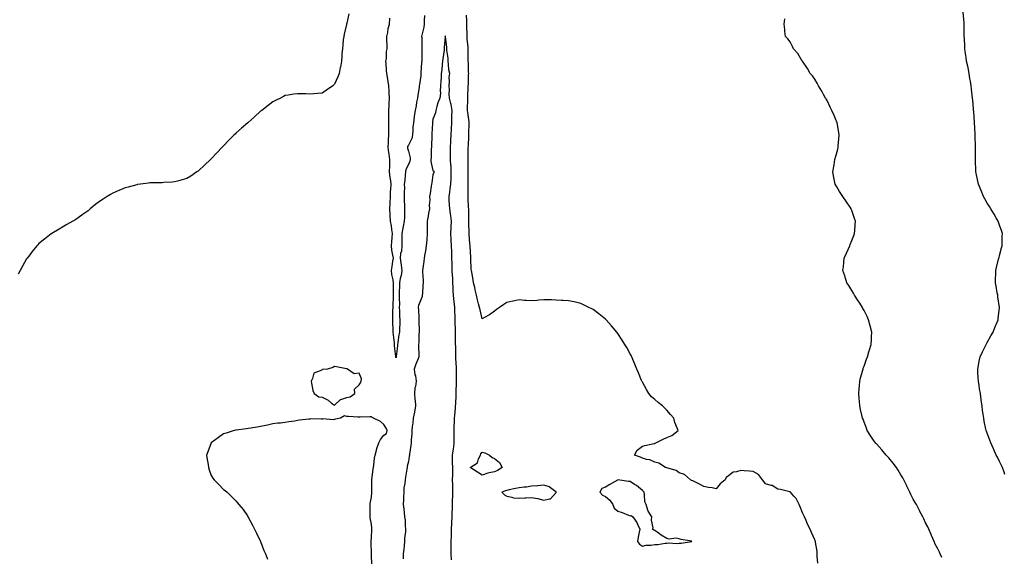
# Model space of a CAD drawing. Units: inches. Extents: x 1005443 to 1008083, y 7255658 to 7258298.
# Drawn here: x 1006242 to 1007042, y 7256040 to 7256476 of the extents above; entities that cross this region are included whole.
import ezdxf

# ---------------------------------------------------------------- set-up
doc = ezdxf.new("R2010")
doc.units = ezdxf.units.IN
doc.header["$MEASUREMENT"] = 0
doc.layers.add('Contour_10057255', color=7, linetype='Continuous', true_color=0xf12c3a)

msp = doc.modelspace()

# ---------------------------------------------------------------- linework, layer by layer
at = {"layer": 'Contour_10057255'}
for points in [[(1007042.43, 7256106.3, 3114), (1007041.7, 7256108.27, 3114), (1007040.34, 7256111.92, 3114), (1007039.62, 7256113.49, 3114), (1007038.05, 7256116.74, 3114), (1007036.34, 7256120.21, 3114), (1007035.45, 7256121.92, 3114), (1007033.36, 7256126.61, 3114), (1007033.18, 7256127.05, 3114), (1007030.86, 7256131.92, 3114), (1007030.15, 7256134.02, 3114), (1007028.05, 7256139.82, 3114), (1007027.45, 7256141.32, 3114), (1007027.21, 7256141.92, 3114), (1007027.01, 7256142.96, 3114), (1007025.63, 7256149.5, 3114), (1007025.19, 7256151.92, 3114), (1007024.78, 7256155.19, 3114), (1007024.34, 7256158.21, 3114), (1007023.92, 7256161.92, 3114), (1007023.25, 7256166.72, 3114), (1007023.19, 7256167.06, 3114), (1007022.53, 7256171.92, 3114), (1007021.9, 7256175.77, 3114), (1007021.45, 7256178.52, 3114), (1007020.9, 7256181.92, 3114), (1007020.78, 7256184.65, 3114), (1007020.51, 7256189.46, 3114), (1007020.39, 7256191.92, 3114), (1007021, 7256194.87, 3114), (1007021.65, 7256198.32, 3114), (1007022.4, 7256201.92, 3114), (1007024.16, 7256205.81, 3114), (1007026.38, 7256210.25, 3114), (1007027.19, 7256211.92, 3114), (1007027.48, 7256212.49, 3114), (1007028.05, 7256213.45, 3114), (1007031.05, 7256218.92, 3114), (1007032.78, 7256221.92, 3114), (1007034.25, 7256225.72, 3114), (1007036.01, 7256229.88, 3114), (1007036.84, 7256231.92, 3114), (1007036.93, 7256233.04, 3114), (1007038.05, 7256241.92, 3114), (1007036.78, 7256250.65, 3114), (1007036.56, 7256251.92, 3114), (1007036.23, 7256253.74, 3114), (1007035.26, 7256259.13, 3114), (1007034.74, 7256261.92, 3114), (1007034.87, 7256265.1, 3114), (1007034.94, 7256268.81, 3114), (1007035.07, 7256271.92, 3114), (1007035.69, 7256274.28, 3114), (1007037.35, 7256281.22, 3114), (1007037.52, 7256281.92, 3114), (1007037.64, 7256282.33, 3114), (1007038.05, 7256283.96, 3114), (1007039.7, 7256290.27, 3114), (1007040.1, 7256291.92, 3114), (1007040.32, 7256299.65, 3114), (1007040.39, 7256301.92, 3114), (1007039.8, 7256303.67, 3114), (1007038.05, 7256308.61, 3114), (1007037.22, 7256311.09, 3114), (1007036.96, 7256311.92, 3114), (1007035.37, 7256314.6, 3114), (1007033.65, 7256317.52, 3114), (1007031.07, 7256321.92, 3114), (1007029.89, 7256323.76, 3114), (1007028.05, 7256326.68, 3114), (1007026.15, 7256330.02, 3114), (1007025.12, 7256331.92, 3114), (1007023.02, 7256336.89, 3114), (1007021.01, 7256341.92, 3114), (1007020.47, 7256344.34, 3114), (1007019.17, 7256350.8, 3114), (1007018.94, 7256351.92, 3114), (1007018.88, 7256352.75, 3114), (1007018.45, 7256361.52, 3114), (1007018.42, 7256361.92, 3114), (1007018.42, 7256362.29, 3114), (1007018.46, 7256371.51, 3114), (1007018.46, 7256372.33, 3114), (1007018.35, 7256381.62, 3114), (1007018.35, 7256381.92, 3114), (1007018.34, 7256382.21, 3114), (1007018.05, 7256387.63, 3114), (1007017.83, 7256391.7, 3114), (1007017.82, 7256391.92, 3114), (1007017.8, 7256392.17, 3114), (1007017.07, 7256400.94, 3114), (1007017, 7256401.92, 3114), (1007016.89, 7256403.08, 3114), (1007016.25, 7256410.12, 3114), (1007016.1, 7256411.92, 3114), (1007015.83, 7256414.14, 3114), (1007015.28, 7256419.15, 3114), (1007014.94, 7256421.92, 3114), (1007014.35, 7256425.62, 3114), (1007013.99, 7256427.86, 3114), (1007013.34, 7256431.92, 3114), (1007012.46, 7256436.33, 3114), (1007012.19, 7256437.78, 3114), (1007011.37, 7256441.92, 3114), (1007010.95, 7256444.82, 3114), (1007010.24, 7256449.73, 3114), (1007009.92, 7256451.92, 3114), (1007009.84, 7256453.71, 3114), (1007009.48, 7256460.49, 3114), (1007009.41, 7256461.92, 3114), (1007009.41, 7256463.28, 3114), (1007009.29, 7256470.68, 3114), (1007009.3, 7256471.92, 3114), (1007009.22, 7256473.09, 3114), (1007008.41, 7256481.56, 3114)], [(1006509.81, 7256480.16, 3116), (1006508.05, 7256472.69, 3116), (1006507.81, 7256471.92, 3116), (1006507.73, 7256471.6, 3116), (1006506.06, 7256463.91, 3116), (1006505.57, 7256461.92, 3116), (1006505.24, 7256459.11, 3116), (1006504.91, 7256455.06, 3116), (1006504.48, 7256451.92, 3116), (1006504.13, 7256448, 3116), (1006504.08, 7256445.89, 3116), (1006503.68, 7256441.92, 3116), (1006502.87, 7256437.1, 3116), (1006502.77, 7256436.64, 3116), (1006501.85, 7256431.92, 3116), (1006500.78, 7256429.19, 3116), (1006498.05, 7256423.13, 3116), (1006497.42, 7256422.55, 3116), (1006496.67, 7256421.92, 3116), (1006491.62, 7256418.35, 3116), (1006488.05, 7256415.75, 3116), (1006484.36, 7256415.61, 3116), (1006481.38, 7256415.25, 3116), (1006478.05, 7256415.08, 3116), (1006474.77, 7256415.2, 3116), (1006471.45, 7256415.32, 3116), (1006468.05, 7256415.42, 3116), (1006465.02, 7256414.95, 3116), (1006460.51, 7256414.38, 3116), (1006458.05, 7256414.03, 3116), (1006456.72, 7256413.25, 3116), (1006454.27, 7256411.92, 3116), (1006450.11, 7256409.86, 3116), (1006448.05, 7256408.94, 3116), (1006444.1, 7256405.87, 3116), (1006439.09, 7256401.92, 3116), (1006438.48, 7256401.49, 3116), (1006438.05, 7256401.2, 3116), (1006433.19, 7256396.78, 3116), (1006430.28, 7256394.15, 3116), (1006428.05, 7256392.13, 3116), (1006427.83, 7256391.92, 3116), (1006422.53, 7256387.44, 3116), (1006418.05, 7256383.28, 3116), (1006417.33, 7256382.64, 3116), (1006416.61, 7256381.92, 3116), (1006412.36, 7256377.61, 3116), (1006408.05, 7256373.02, 3116), (1006407.48, 7256372.49, 3116), (1006406.95, 7256371.92, 3116), (1006402.57, 7256367.4, 3116), (1006398.05, 7256362.66, 3116), (1006397.67, 7256362.3, 3116), (1006397.26, 7256361.92, 3116), (1006392.54, 7256357.43, 3116), (1006388.05, 7256353.19, 3116), (1006387.31, 7256352.66, 3116), (1006386.24, 7256351.92, 3116), (1006381.38, 7256348.59, 3116), (1006378.05, 7256346.57, 3116), (1006374.51, 7256345.46, 3116), (1006370.62, 7256344.49, 3116), (1006368.05, 7256343.78, 3116), (1006366.35, 7256343.62, 3116), (1006359.43, 7256343.3, 3116), (1006358.05, 7256343.17, 3116), (1006356.87, 7256343.1, 3116), (1006349.2, 7256343.07, 3116), (1006348.05, 7256343.01, 3116), (1006347.1, 7256342.87, 3116), (1006340.55, 7256341.92, 3116), (1006338.35, 7256341.62, 3116), (1006338.05, 7256341.59, 3116), (1006337.61, 7256341.48, 3116), (1006330.44, 7256339.53, 3116), (1006328.05, 7256338.99, 3116), (1006323.1, 7256336.87, 3116), (1006322.92, 7256336.79, 3116), (1006318.05, 7256334.63, 3116), (1006316.28, 7256333.69, 3116), (1006313.44, 7256331.92, 3116), (1006310.11, 7256329.86, 3116), (1006308.05, 7256328.4, 3116), (1006304.23, 7256325.74, 3116), (1006299.68, 7256321.92, 3116), (1006298.8, 7256321.17, 3116), (1006298.05, 7256320.47, 3116), (1006293.21, 7256317.08, 3116), (1006293.02, 7256316.95, 3116), (1006288.05, 7256313.27, 3116), (1006287.19, 7256312.78, 3116), (1006285.72, 7256311.92, 3116), (1006280.85, 7256309.12, 3116), (1006278.05, 7256307.54, 3116), (1006274.53, 7256305.44, 3116), (1006268.61, 7256301.92, 3116), (1006268.26, 7256301.71, 3116), (1006268.05, 7256301.59, 3116), (1006266.7, 7256300.57, 3116), (1006262.51, 7256297.46, 3116), (1006258.05, 7256293.85, 3116), (1006257.13, 7256292.84, 3116), (1006256.34, 7256291.92, 3116), (1006252.58, 7256287.39, 3116), (1006249.78, 7256283.65, 3116), (1006248.46, 7256281.92, 3116), (1006248.29, 7256281.68, 3116), (1006248.05, 7256281.28, 3116), (1006244.64, 7256275.33, 3116), (1006242.84, 7256271.92, 3116), (1006241.17, 7256268.8, 3116)], [(1006571.04, 7256478.93, 3116), (1006570.96, 7256474.83, 3116), (1006570.86, 7256471.92, 3116), (1006570.51, 7256469.46, 3116), (1006569, 7256462.87, 3116), (1006568.84, 7256461.92, 3116), (1006568.92, 7256461.05, 3116), (1006568.87, 7256452.74, 3116), (1006568.97, 7256451.92, 3116), (1006568.92, 7256451.05, 3116), (1006568.95, 7256442.82, 3116), (1006568.91, 7256441.92, 3116), (1006568.83, 7256441.14, 3116), (1006568.19, 7256432.06, 3116), (1006568.18, 7256431.92, 3116), (1006568.18, 7256431.79, 3116), (1006568.05, 7256429.87, 3116), (1006567, 7256422.97, 3116), (1006566.93, 7256421.92, 3116), (1006566.74, 7256420.61, 3116), (1006565.67, 7256414.3, 3116), (1006565.35, 7256411.92, 3116), (1006564.79, 7256408.66, 3116), (1006564.37, 7256405.6, 3116), (1006563.67, 7256401.92, 3116), (1006562.77, 7256397.2, 3116), (1006562.79, 7256396.66, 3116), (1006562.17, 7256391.92, 3116), (1006561.64, 7256388.33, 3116), (1006561.81, 7256385.68, 3116), (1006561.42, 7256381.92, 3116), (1006560.8, 7256379.17, 3116), (1006558.05, 7256373.56, 3116), (1006557.42, 7256372.55, 3116), (1006557.36, 7256371.92, 3116), (1006557.34, 7256371.21, 3116), (1006558.05, 7256368.72, 3116), (1006559.51, 7256363.38, 3116), (1006559.64, 7256361.92, 3116), (1006559.28, 7256360.69, 3116), (1006558.05, 7256358, 3116), (1006556.05, 7256353.92, 3116), (1006555.81, 7256351.92, 3116), (1006555.53, 7256349.4, 3116), (1006555.06, 7256344.91, 3116), (1006554.72, 7256341.92, 3116), (1006554.81, 7256338.68, 3116), (1006554.51, 7256335.46, 3116), (1006554.58, 7256331.92, 3116), (1006554.66, 7256328.53, 3116), (1006554.9, 7256325.07, 3116), (1006554.96, 7256321.92, 3116), (1006554.87, 7256318.74, 3116), (1006554.78, 7256315.19, 3116), (1006554.67, 7256311.92, 3116), (1006553.85, 7256307.72, 3116), (1006553.62, 7256306.35, 3116), (1006552.7, 7256301.92, 3116), (1006552.63, 7256297.34, 3116), (1006552.68, 7256296.55, 3116), (1006552.63, 7256291.92, 3116), (1006552.35, 7256287.62, 3116), (1006551.78, 7256285.65, 3116), (1006551.41, 7256281.92, 3116), (1006551.83, 7256278.14, 3116), (1006552.3, 7256276.17, 3116), (1006552.65, 7256271.92, 3116), (1006552.15, 7256267.82, 3116), (1006551.48, 7256265.35, 3116), (1006550.94, 7256261.92, 3116), (1006550.8, 7256259.17, 3116), (1006550.71, 7256254.58, 3116), (1006550.59, 7256251.92, 3116), (1006550.51, 7256249.46, 3116), (1006550.77, 7256244.64, 3116), (1006550.71, 7256241.92, 3116), (1006550.87, 7256239.1, 3116), (1006550.96, 7256234.83, 3116), (1006551.15, 7256231.92, 3116), (1006551.06, 7256228.91, 3116), (1006550.82, 7256224.69, 3116), (1006550.75, 7256221.92, 3116), (1006550.39, 7256219.58, 3116), (1006549.48, 7256213.35, 3116), (1006549.27, 7256211.92, 3116), (1006549.24, 7256210.73, 3116), (1006548.17, 7256202.04, 3116), (1006548.17, 7256201.92, 3116), (1006548.14, 7256201.83, 3116), (1006548.05, 7256200.87, 3116), (1006547.96, 7256201.83, 3116), (1006547.95, 7256201.92, 3116), (1006547.94, 7256202.03, 3116), (1006546.93, 7256210.8, 3116), (1006546.78, 7256211.92, 3116), (1006546.74, 7256213.23, 3116), (1006545.85, 7256219.72, 3116), (1006545.81, 7256221.92, 3116), (1006545.73, 7256224.24, 3116), (1006545.49, 7256229.36, 3116), (1006545.4, 7256231.92, 3116), (1006545.45, 7256234.52, 3116), (1006545.54, 7256239.41, 3116), (1006545.6, 7256241.92, 3116), (1006545.68, 7256244.29, 3116), (1006545.95, 7256249.82, 3116), (1006546.02, 7256251.92, 3116), (1006546.02, 7256253.95, 3116), (1006545.92, 7256259.79, 3116), (1006545.92, 7256261.92, 3116), (1006545.64, 7256264.33, 3116), (1006544.75, 7256268.62, 3116), (1006544.44, 7256271.92, 3116), (1006544.83, 7256275.14, 3116), (1006545.57, 7256279.44, 3116), (1006545.89, 7256281.92, 3116), (1006545.54, 7256284.43, 3116), (1006544.67, 7256288.54, 3116), (1006544.29, 7256291.92, 3116), (1006544.68, 7256295.29, 3116), (1006544.85, 7256298.72, 3116), (1006545.17, 7256301.92, 3116), (1006544.66, 7256305.31, 3116), (1006544.24, 7256308.11, 3116), (1006543.67, 7256311.92, 3116), (1006543.41, 7256316.56, 3116), (1006543.4, 7256317.27, 3116), (1006543.13, 7256321.92, 3116), (1006543.31, 7256326.66, 3116), (1006543.3, 7256327.17, 3116), (1006543.47, 7256331.92, 3116), (1006543.67, 7256336.3, 3116), (1006543.8, 7256337.67, 3116), (1006544.02, 7256341.92, 3116), (1006543.43, 7256346.54, 3116), (1006543.37, 7256347.24, 3116), (1006542.7, 7256351.92, 3116), (1006542.91, 7256356.78, 3116), (1006542.91, 7256357.06, 3116), (1006543.14, 7256361.92, 3116), (1006542.44, 7256366.31, 3116), (1006542.3, 7256367.67, 3116), (1006541.69, 7256371.92, 3116), (1006541.98, 7256375.85, 3116), (1006541.97, 7256378, 3116), (1006542.31, 7256381.92, 3116), (1006542.28, 7256386.15, 3116), (1006542.23, 7256387.74, 3116), (1006542.2, 7256391.92, 3116), (1006542.25, 7256396.12, 3116), (1006542.25, 7256397.72, 3116), (1006542.3, 7256401.92, 3116), (1006542.5, 7256406.37, 3116), (1006542.43, 7256407.54, 3116), (1006542.68, 7256411.92, 3116), (1006542.51, 7256416.38, 3116), (1006542.45, 7256417.52, 3116), (1006542.28, 7256421.92, 3116), (1006541.52, 7256425.39, 3116), (1006541.08, 7256428.89, 3116), (1006540.5, 7256431.92, 3116), (1006540.32, 7256434.19, 3116), (1006540.02, 7256439.95, 3116), (1006539.88, 7256441.92, 3116), (1006540.23, 7256444.1, 3116), (1006540.38, 7256449.59, 3116), (1006540.9, 7256451.92, 3116), (1006540.72, 7256454.59, 3116), (1006540.68, 7256459.29, 3116), (1006540.51, 7256461.92, 3116), (1006541.29, 7256465.16, 3116), (1006541.59, 7256468.38, 3116), (1006542.87, 7256471.92, 3116), (1006543.13, 7256476.84, 3116)], [(1006890.49, 7256034.36, 3116), (1006889.92, 7256040.05, 3116), (1006889.93, 7256041.92, 3116), (1006889.88, 7256043.75, 3116), (1006888.74, 7256051.23, 3116), (1006888.71, 7256051.92, 3116), (1006888.47, 7256052.34, 3116), (1006888.05, 7256053.12, 3116), (1006885.43, 7256059.3, 3116), (1006884.4, 7256061.92, 3116), (1006882.19, 7256066.06, 3116), (1006881, 7256068.97, 3116), (1006879.65, 7256071.92, 3116), (1006879.15, 7256073.02, 3116), (1006878.05, 7256075.21, 3116), (1006876.27, 7256080.14, 3116), (1006875.37, 7256081.92, 3116), (1006873, 7256086.87, 3116), (1006871.17, 7256088.8, 3116), (1006868.29, 7256091.92, 3116), (1006868.18, 7256092.05, 3116), (1006868.05, 7256092.14, 3116), (1006867.8, 7256092.17, 3116), (1006860.33, 7256094.2, 3116), (1006858.05, 7256094.38, 3116), (1006853.46, 7256097.33, 3116), (1006852.65, 7256097.32, 3116), (1006848.05, 7256098.59, 3116), (1006846.81, 7256100.68, 3116), (1006845.58, 7256101.92, 3116), (1006842.42, 7256106.29, 3116), (1006838.05, 7256108.57, 3116), (1006835.17, 7256109.04, 3116), (1006830.82, 7256109.15, 3116), (1006828.05, 7256109.51, 3116), (1006824.46, 7256108.33, 3116), (1006821.81, 7256108.16, 3116), (1006818.05, 7256105.27, 3116), (1006816.18, 7256103.79, 3116), (1006815.21, 7256101.92, 3116), (1006811.16, 7256098.81, 3116), (1006808.05, 7256094.76, 3116), (1006804.64, 7256095.33, 3116), (1006801.86, 7256095.73, 3116), (1006798.05, 7256096.4, 3116), (1006794.45, 7256098.32, 3116), (1006788.92, 7256101.05, 3116), (1006788.05, 7256101.49, 3116), (1006787.78, 7256101.65, 3116), (1006787.27, 7256101.92, 3116), (1006782.29, 7256106.16, 3116), (1006778.05, 7256107.7, 3116), (1006775.61, 7256109.48, 3116), (1006768.61, 7256111.36, 3116), (1006768.05, 7256111.6, 3116), (1006767.83, 7256111.7, 3116), (1006766.88, 7256111.92, 3116), (1006761.53, 7256115.4, 3116), (1006758.05, 7256116.23, 3116), (1006754.24, 7256118.11, 3116), (1006751.4, 7256118.57, 3116), (1006748.05, 7256119.62, 3116), (1006746.41, 7256120.28, 3116), (1006741.53, 7256121.92, 3116), (1006743.9, 7256126.07, 3116), (1006748.05, 7256129.31, 3116), (1006750.03, 7256129.94, 3116), (1006757.54, 7256131.41, 3116), (1006758.05, 7256131.55, 3116), (1006758.36, 7256131.61, 3116), (1006759.07, 7256131.92, 3116), (1006765.07, 7256134.9, 3116), (1006768.05, 7256136.2, 3116), (1006771.98, 7256137.99, 3116), (1006777.16, 7256141.92, 3116), (1006776.68, 7256143.29, 3116), (1006774.53, 7256148.4, 3116), (1006773.55, 7256151.92, 3116), (1006771.01, 7256154.88, 3116), (1006768.05, 7256158.4, 3116), (1006766.18, 7256160.05, 3116), (1006764.32, 7256161.92, 3116), (1006760.87, 7256164.74, 3116), (1006758.05, 7256167.14, 3116), (1006755.54, 7256169.41, 3116), (1006753.27, 7256171.92, 3116), (1006751.4, 7256175.27, 3116), (1006748.05, 7256181.14, 3116), (1006747.8, 7256181.67, 3116), (1006747.66, 7256181.92, 3116), (1006747.4, 7256182.57, 3116), (1006745.02, 7256188.89, 3116), (1006743.61, 7256191.92, 3116), (1006742.07, 7256195.94, 3116), (1006740.35, 7256199.62, 3116), (1006739.37, 7256201.92, 3116), (1006738.91, 7256202.78, 3116), (1006738.05, 7256204.32, 3116), (1006735.39, 7256209.26, 3116), (1006733.85, 7256211.92, 3116), (1006731.55, 7256215.42, 3116), (1006728.05, 7256220.75, 3116), (1006727.57, 7256221.44, 3116), (1006727.23, 7256221.92, 3116), (1006723.05, 7256226.92, 3116), (1006718.61, 7256231.92, 3116), (1006718.05, 7256232.5, 3116), (1006715.4, 7256234.57, 3116), (1006712.77, 7256236.64, 3116), (1006708.05, 7256240.18, 3116), (1006706.9, 7256240.77, 3116), (1006704.46, 7256241.92, 3116), (1006700.23, 7256244.1, 3116), (1006698.05, 7256245.08, 3116), (1006693.88, 7256246.09, 3116), (1006692.56, 7256246.43, 3116), (1006688.05, 7256247.36, 3116), (1006683.76, 7256247.63, 3116), (1006682.34, 7256247.63, 3116), (1006678.05, 7256247.9, 3116), (1006674.15, 7256248.02, 3116), (1006672.01, 7256247.96, 3116), (1006668.05, 7256248.06, 3116), (1006663.86, 7256247.73, 3116), (1006662.38, 7256247.59, 3116), (1006658.05, 7256247.28, 3116), (1006653.76, 7256247.63, 3116), (1006652.3, 7256247.67, 3116), (1006648.05, 7256247.98, 3116), (1006643.08, 7256246.89, 3116), (1006643, 7256246.87, 3116), (1006638.05, 7256245.81, 3116), (1006635.65, 7256244.32, 3116), (1006632.02, 7256241.92, 3116), (1006629.7, 7256240.27, 3116), (1006628.05, 7256238.88, 3116), (1006623.97, 7256236, 3116), (1006619.85, 7256233.72, 3116), (1006618.05, 7256232.66, 3116), (1006616.22, 7256240.09, 3116), (1006615.81, 7256241.92, 3116), (1006615.06, 7256244.91, 3116), (1006614.3, 7256248.17, 3116), (1006613.31, 7256251.92, 3116), (1006612.33, 7256256.2, 3116), (1006611.92, 7256258.05, 3116), (1006611.06, 7256261.92, 3116), (1006610.55, 7256264.42, 3116), (1006609.56, 7256270.41, 3116), (1006609.27, 7256271.92, 3116), (1006609.18, 7256273.05, 3116), (1006608.68, 7256281.29, 3116), (1006608.65, 7256281.92, 3116), (1006608.64, 7256282.51, 3116), (1006608.32, 7256291.65, 3116), (1006608.31, 7256291.92, 3116), (1006608.27, 7256292.14, 3116), (1006608.05, 7256293.46, 3116), (1006607.54, 7256301.41, 3116), (1006607.47, 7256301.92, 3116), (1006607.49, 7256302.48, 3116), (1006607.12, 7256310.99, 3116), (1006607.15, 7256311.92, 3116), (1006607.14, 7256312.83, 3116), (1006607.03, 7256320.9, 3116), (1006607.02, 7256321.92, 3116), (1006606.99, 7256322.98, 3116), (1006606.64, 7256330.51, 3116), (1006606.59, 7256331.92, 3116), (1006606.68, 7256333.29, 3116), (1006606.59, 7256340.46, 3116), (1006606.67, 7256341.92, 3116), (1006606.66, 7256343.31, 3116), (1006606.54, 7256350.41, 3116), (1006606.52, 7256351.92, 3116), (1006606.56, 7256353.41, 3116), (1006606.59, 7256360.46, 3116), (1006606.61, 7256361.92, 3116), (1006606.6, 7256363.37, 3116), (1006606.71, 7256370.58, 3116), (1006606.7, 7256371.92, 3116), (1006606.75, 7256373.22, 3116), (1006607.19, 7256381.06, 3116), (1006607.23, 7256381.92, 3116), (1006607.23, 7256382.74, 3116), (1006607.52, 7256391.39, 3116), (1006607.52, 7256391.92, 3116), (1006607.48, 7256392.49, 3116), (1006606.27, 7256400.14, 3116), (1006606.16, 7256401.92, 3116), (1006606.16, 7256403.81, 3116), (1006606.31, 7256410.18, 3116), (1006606.31, 7256411.92, 3116), (1006606.24, 7256413.73, 3116), (1006606.7, 7256420.57, 3116), (1006606.64, 7256421.92, 3116), (1006606.77, 7256423.2, 3116), (1006606.95, 7256430.82, 3116), (1006607.04, 7256431.92, 3116), (1006606.96, 7256433.01, 3116), (1006606.79, 7256440.66, 3116), (1006606.68, 7256441.92, 3116), (1006606.7, 7256443.27, 3116), (1006606.53, 7256450.4, 3116), (1006606.56, 7256451.92, 3116), (1006606.52, 7256453.45, 3116), (1006605.86, 7256459.73, 3116), (1006605.81, 7256461.92, 3116), (1006605.75, 7256464.22, 3116), (1006605.56, 7256469.43, 3116), (1006605.48, 7256471.92, 3116), (1006605.45, 7256474.52, 3116), (1006605.29, 7256479.16, 3116)], [(1006991.22, 7256038.75, 3115), (1006989.93, 7256041.92, 3115), (1006989.31, 7256043.18, 3115), (1006988.05, 7256045.85, 3115), (1006985.9, 7256049.77, 3115), (1006984.9, 7256051.92, 3115), (1006982.78, 7256056.65, 3115), (1006982.47, 7256057.5, 3115), (1006980.73, 7256061.92, 3115), (1006979.78, 7256063.65, 3115), (1006978.05, 7256067.13, 3115), (1006976.46, 7256070.33, 3115), (1006975.79, 7256071.92, 3115), (1006973.14, 7256076.83, 3115), (1006973.08, 7256076.95, 3115), (1006970.62, 7256081.92, 3115), (1006969.64, 7256083.51, 3115), (1006968.05, 7256086.3, 3115), (1006966.06, 7256089.93, 3115), (1006965.14, 7256091.92, 3115), (1006962.8, 7256096.67, 3115), (1006962.39, 7256097.58, 3115), (1006960.36, 7256101.92, 3115), (1006959.56, 7256103.43, 3115), (1006958.05, 7256106.13, 3115), (1006955.87, 7256109.74, 3115), (1006954.48, 7256111.92, 3115), (1006951.72, 7256115.59, 3115), (1006948.05, 7256119.86, 3115), (1006947.04, 7256120.91, 3115), (1006946.03, 7256121.92, 3115), (1006942.42, 7256126.29, 3115), (1006938.05, 7256131.07, 3115), (1006937.65, 7256131.52, 3115), (1006937.28, 7256131.92, 3115), (1006935.8, 7256134.17, 3115), (1006933.64, 7256137.51, 3115), (1006930.69, 7256141.92, 3115), (1006929.97, 7256143.84, 3115), (1006928.05, 7256148.71, 3115), (1006927.2, 7256151.07, 3115), (1006926.88, 7256151.92, 3115), (1006926.51, 7256153.46, 3115), (1006925.28, 7256159.15, 3115), (1006924.59, 7256161.92, 3115), (1006924.28, 7256165.69, 3115), (1006924.18, 7256168.05, 3115), (1006923.8, 7256171.92, 3115), (1006924.06, 7256175.91, 3115), (1006924.32, 7256178.19, 3115), (1006924.59, 7256181.92, 3115), (1006925.19, 7256184.78, 3115), (1006927, 7256190.87, 3115), (1006927.26, 7256191.92, 3115), (1006927.44, 7256192.53, 3115), (1006928.05, 7256194.12, 3115), (1006930.03, 7256199.94, 3115), (1006930.81, 7256201.92, 3115), (1006932.02, 7256205.89, 3115), (1006932.48, 7256207.49, 3115), (1006933.86, 7256211.92, 3115), (1006934.04, 7256215.93, 3115), (1006934.11, 7256217.98, 3115), (1006934.25, 7256221.92, 3115), (1006933, 7256226.87, 3115), (1006932.96, 7256227.01, 3115), (1006931.72, 7256231.92, 3115), (1006930.56, 7256234.43, 3115), (1006928.05, 7256239.44, 3115), (1006927.19, 7256241.06, 3115), (1006926.74, 7256241.92, 3115), (1006924.53, 7256245.44, 3115), (1006923.4, 7256247.27, 3115), (1006920.32, 7256251.92, 3115), (1006919.51, 7256253.38, 3115), (1006918.05, 7256255.68, 3115), (1006915.72, 7256259.59, 3115), (1006914.19, 7256261.92, 3115), (1006912.71, 7256266.58, 3115), (1006912.33, 7256267.64, 3115), (1006910.9, 7256271.92, 3115), (1006911.24, 7256275.11, 3115), (1006911.57, 7256278.4, 3115), (1006911.96, 7256281.92, 3115), (1006913.87, 7256286.1, 3115), (1006915.12, 7256288.99, 3115), (1006916.4, 7256291.92, 3115), (1006916.87, 7256293.1, 3115), (1006918.05, 7256296.32, 3115), (1006919.66, 7256300.31, 3115), (1006920.27, 7256301.92, 3115), (1006920.46, 7256304.33, 3115), (1006920.89, 7256309.08, 3115), (1006921.14, 7256311.92, 3115), (1006920.36, 7256314.23, 3115), (1006918.05, 7256320.52, 3115), (1006917.69, 7256321.56, 3115), (1006917.56, 7256321.92, 3115), (1006916.65, 7256323.32, 3115), (1006913.84, 7256327.71, 3115), (1006910.85, 7256331.92, 3115), (1006909.73, 7256333.6, 3115), (1006908.05, 7256336.08, 3115), (1006905.87, 7256339.74, 3115), (1006904.63, 7256341.92, 3115), (1006903.88, 7256346.09, 3115), (1006903.6, 7256347.47, 3115), (1006902.82, 7256351.92, 3115), (1006903.6, 7256356.37, 3115), (1006903.73, 7256357.6, 3115), (1006904.4, 7256361.92, 3115), (1006905.2, 7256364.77, 3115), (1006906.63, 7256370.5, 3115), (1006907, 7256371.92, 3115), (1006907.09, 7256372.88, 3115), (1006907.91, 7256381.78, 3115), (1006907.92, 7256381.92, 3115), (1006907.9, 7256382.07, 3115), (1006906.48, 7256390.35, 3115), (1006906.21, 7256391.92, 3115), (1006904.83, 7256395.14, 3115), (1006903.74, 7256397.61, 3115), (1006902, 7256401.92, 3115), (1006900.65, 7256404.52, 3115), (1006898.05, 7256409.79, 3115), (1006897.28, 7256411.15, 3115), (1006896.82, 7256411.92, 3115), (1006895.19, 7256414.78, 3115), (1006893.66, 7256417.53, 3115), (1006891.06, 7256421.92, 3115), (1006890.04, 7256423.91, 3115), (1006888.05, 7256427.34, 3115), (1006886.07, 7256429.94, 3115), (1006884.41, 7256431.92, 3115), (1006882.02, 7256435.89, 3115), (1006878.05, 7256441.76, 3115), (1006877.98, 7256441.85, 3115), (1006877.9, 7256441.92, 3115), (1006877.63, 7256442.34, 3115), (1006874.15, 7256448.02, 3115), (1006870.82, 7256451.92, 3115), (1006869.97, 7256453.84, 3115), (1006868.05, 7256457.48, 3115), (1006866.17, 7256460.05, 3115), (1006864.3, 7256461.92, 3115), (1006863.76, 7256466.21, 3115), (1006863.61, 7256467.48, 3115), (1006863.13, 7256471.92, 3115), (1006863.72, 7256476.25, 3115)], [(1006593.21, 7256037.08, 3117), (1006592.93, 7256041.92, 3117), (1006592.81, 7256046.68, 3117), (1006592.84, 7256047.13, 3117), (1006592.73, 7256051.92, 3117), (1006592.97, 7256056.84, 3117), (1006592.98, 7256056.99, 3117), (1006593.21, 7256061.92, 3117), (1006593.37, 7256066.6, 3117), (1006593.42, 7256067.29, 3117), (1006593.59, 7256071.92, 3117), (1006593.72, 7256076.25, 3117), (1006593.77, 7256077.64, 3117), (1006593.91, 7256081.92, 3117), (1006593.96, 7256086.01, 3117), (1006594.05, 7256087.92, 3117), (1006594.09, 7256091.92, 3117), (1006594.07, 7256095.9, 3117), (1006594.03, 7256097.9, 3117), (1006594.01, 7256101.92, 3117), (1006594.05, 7256105.92, 3117), (1006594.04, 7256107.91, 3117), (1006594.07, 7256111.92, 3117), (1006594.02, 7256115.95, 3117), (1006594.02, 7256117.89, 3117), (1006593.96, 7256121.92, 3117), (1006594.39, 7256125.58, 3117), (1006594.9, 7256128.77, 3117), (1006595.29, 7256131.92, 3117), (1006595.28, 7256134.69, 3117), (1006595.26, 7256139.13, 3117), (1006595.25, 7256141.92, 3117), (1006595.3, 7256144.67, 3117), (1006595.51, 7256149.38, 3117), (1006595.56, 7256151.92, 3117), (1006595.72, 7256154.25, 3117), (1006596.33, 7256160.2, 3117), (1006596.46, 7256161.92, 3117), (1006596.5, 7256163.47, 3117), (1006596.83, 7256170.7, 3117), (1006596.87, 7256171.92, 3117), (1006596.91, 7256173.06, 3117), (1006597.01, 7256180.88, 3117), (1006597.05, 7256181.92, 3117), (1006597.07, 7256182.9, 3117), (1006597.22, 7256191.09, 3117), (1006597.24, 7256191.92, 3117), (1006597.11, 7256192.86, 3117), (1006596.72, 7256200.59, 3117), (1006596.51, 7256201.92, 3117), (1006596.49, 7256203.48, 3117), (1006596.47, 7256210.34, 3117), (1006596.45, 7256211.92, 3117), (1006596.36, 7256213.61, 3117), (1006596.38, 7256220.25, 3117), (1006596.28, 7256221.92, 3117), (1006596.23, 7256223.74, 3117), (1006596.16, 7256230.03, 3117), (1006596.1, 7256231.92, 3117), (1006596.1, 7256233.87, 3117), (1006595.77, 7256239.64, 3117), (1006595.77, 7256241.92, 3117), (1006595.61, 7256244.36, 3117), (1006594.89, 7256248.76, 3117), (1006594.7, 7256251.92, 3117), (1006594.56, 7256255.41, 3117), (1006594.39, 7256258.26, 3117), (1006594.25, 7256261.92, 3117), (1006594.05, 7256265.92, 3117), (1006593.96, 7256267.83, 3117), (1006593.75, 7256271.92, 3117), (1006593.58, 7256276.39, 3117), (1006593.66, 7256277.53, 3117), (1006593.43, 7256281.92, 3117), (1006593.26, 7256286.71, 3117), (1006593.28, 7256287.15, 3117), (1006593.09, 7256291.92, 3117), (1006592.76, 7256296.63, 3117), (1006592.8, 7256297.17, 3117), (1006592.54, 7256301.92, 3117), (1006592.75, 7256306.62, 3117), (1006592.74, 7256307.23, 3117), (1006592.96, 7256311.92, 3117), (1006592.47, 7256316.34, 3117), (1006592.13, 7256317.84, 3117), (1006591.59, 7256321.92, 3117), (1006591.42, 7256325.29, 3117), (1006591.28, 7256328.69, 3117), (1006591.13, 7256331.92, 3117), (1006591.66, 7256335.53, 3117), (1006591.89, 7256338.08, 3117), (1006592.55, 7256341.92, 3117), (1006592.68, 7256346.55, 3117), (1006592.72, 7256347.25, 3117), (1006592.84, 7256351.92, 3117), (1006592.71, 7256356.58, 3117), (1006592.57, 7256357.4, 3117), (1006592.39, 7256361.92, 3117), (1006592.32, 7256366.19, 3117), (1006592.39, 7256367.58, 3117), (1006592.32, 7256371.92, 3117), (1006592.5, 7256376.37, 3117), (1006592.52, 7256377.45, 3117), (1006592.71, 7256381.92, 3117), (1006593, 7256386.87, 3117), (1006593.01, 7256386.96, 3117), (1006593.26, 7256391.92, 3117), (1006593.37, 7256396.6, 3117), (1006593.39, 7256397.26, 3117), (1006593.51, 7256401.92, 3117), (1006592.74, 7256406.61, 3117), (1006592.45, 7256407.52, 3117), (1006591.51, 7256411.92, 3117), (1006591.14, 7256415.01, 3117), (1006591.49, 7256418.48, 3117), (1006591.2, 7256421.92, 3117), (1006591.51, 7256425.38, 3117), (1006591.19, 7256428.78, 3117), (1006591.6, 7256431.92, 3117), (1006591.03, 7256434.9, 3117), (1006590.75, 7256439.22, 3117), (1006590.33, 7256441.92, 3117), (1006590.3, 7256444.17, 3117), (1006589.3, 7256450.67, 3117), (1006589.28, 7256451.92, 3117), (1006589.32, 7256453.19, 3117), (1006588.33, 7256461.64, 3117), (1006588.34, 7256461.92, 3117), (1006588.26, 7256462.13, 3117), (1006588.05, 7256462.33, 3117), (1006587.86, 7256462.11, 3117), (1006587.79, 7256461.92, 3117), (1006587.84, 7256461.71, 3117), (1006587.03, 7256452.94, 3117), (1006587.17, 7256451.92, 3117), (1006587.03, 7256450.9, 3117), (1006586.13, 7256443.84, 3117), (1006585.86, 7256441.92, 3117), (1006585.53, 7256439.4, 3117), (1006585.24, 7256434.73, 3117), (1006584.81, 7256431.92, 3117), (1006584.64, 7256428.51, 3117), (1006584.36, 7256425.61, 3117), (1006584.19, 7256421.92, 3117), (1006583.82, 7256417.69, 3117), (1006584.04, 7256415.93, 3117), (1006583.47, 7256411.92, 3117), (1006581.98, 7256407.99, 3117), (1006581.26, 7256405.13, 3117), (1006580.26, 7256401.92, 3117), (1006579.99, 7256399.98, 3117), (1006578.05, 7256394.65, 3117), (1006577.74, 7256392.23, 3117), (1006577.69, 7256391.92, 3117), (1006577.63, 7256391.5, 3117), (1006577.22, 7256382.75, 3117), (1006577.08, 7256381.92, 3117), (1006577.04, 7256380.91, 3117), (1006576.8, 7256373.17, 3117), (1006576.75, 7256371.92, 3117), (1006576.7, 7256370.57, 3117), (1006576.47, 7256363.5, 3117), (1006576.41, 7256361.92, 3117), (1006576.41, 7256360.28, 3117), (1006578.05, 7256353.2, 3117), (1006578.6, 7256352.47, 3117), (1006578.64, 7256351.92, 3117), (1006578.6, 7256351.37, 3117), (1006578.05, 7256349.55, 3117), (1006576.99, 7256342.98, 3117), (1006576.82, 7256341.92, 3117), (1006576.62, 7256340.49, 3117), (1006575.65, 7256334.32, 3117), (1006575.34, 7256331.92, 3117), (1006575.45, 7256329.32, 3117), (1006575.02, 7256324.95, 3117), (1006575.13, 7256321.92, 3117), (1006574.48, 7256318.35, 3117), (1006574.08, 7256315.89, 3117), (1006573.31, 7256311.92, 3117), (1006573.4, 7256307.27, 3117), (1006573.36, 7256306.61, 3117), (1006573.44, 7256301.92, 3117), (1006572.99, 7256296.98, 3117), (1006572.99, 7256296.86, 3117), (1006572.58, 7256291.92, 3117), (1006572.03, 7256287.94, 3117), (1006571.53, 7256285.4, 3117), (1006571, 7256281.92, 3117), (1006570.71, 7256279.26, 3117), (1006569.81, 7256273.68, 3117), (1006569.59, 7256271.92, 3117), (1006569.55, 7256270.42, 3117), (1006570.07, 7256263.94, 3117), (1006570.03, 7256261.92, 3117), (1006569.91, 7256260.06, 3117), (1006569.41, 7256253.28, 3117), (1006569.32, 7256251.92, 3117), (1006569.13, 7256250.84, 3117), (1006568.05, 7256248.2, 3117), (1006566.36, 7256243.61, 3117), (1006565.99, 7256241.92, 3117), (1006566.15, 7256240.02, 3117), (1006566.5, 7256233.47, 3117), (1006566.61, 7256231.92, 3117), (1006566.62, 7256230.49, 3117), (1006566.75, 7256223.22, 3117), (1006566.76, 7256221.92, 3117), (1006566.64, 7256220.51, 3117), (1006566.46, 7256213.51, 3117), (1006566.3, 7256211.92, 3117), (1006566.4, 7256210.27, 3117), (1006566.59, 7256203.38, 3117), (1006566.67, 7256201.92, 3117), (1006565.81, 7256199.68, 3117), (1006564.16, 7256195.81, 3117), (1006562.85, 7256191.92, 3117), (1006563.44, 7256187.31, 3117), (1006563.72, 7256186.25, 3117), (1006564.43, 7256181.92, 3117), (1006563.74, 7256177.61, 3117), (1006563.41, 7256176.56, 3117), (1006562.9, 7256171.92, 3117), (1006563.33, 7256167.2, 3117), (1006563.46, 7256166.51, 3117), (1006563.96, 7256161.92, 3117), (1006563, 7256156.97, 3117), (1006562.98, 7256156.85, 3117), (1006562.01, 7256151.92, 3117), (1006561.68, 7256148.29, 3117), (1006561.2, 7256145.07, 3117), (1006560.89, 7256141.92, 3117), (1006560.75, 7256139.22, 3117), (1006560.42, 7256134.29, 3117), (1006560.29, 7256131.92, 3117), (1006560.12, 7256129.85, 3117), (1006558.92, 7256122.79, 3117), (1006558.84, 7256121.92, 3117), (1006558.77, 7256121.2, 3117), (1006558.05, 7256116.73, 3117), (1006557.03, 7256112.94, 3117), (1006557.01, 7256111.92, 3117), (1006556.82, 7256110.69, 3117), (1006555.74, 7256104.23, 3117), (1006555.4, 7256101.92, 3117), (1006555.18, 7256099.05, 3117), (1006554.47, 7256095.5, 3117), (1006554.25, 7256091.92, 3117), (1006554.21, 7256088.08, 3117), (1006553.99, 7256085.98, 3117), (1006553.95, 7256081.92, 3117), (1006554.33, 7256078.2, 3117), (1006554.68, 7256075.29, 3117), (1006555.04, 7256071.92, 3117), (1006555.38, 7256069.25, 3117), (1006555.51, 7256064.46, 3117), (1006555.78, 7256061.92, 3117), (1006555.68, 7256059.55, 3117), (1006555.04, 7256054.93, 3117), (1006554.93, 7256051.92, 3117), (1006554.58, 7256048.45, 3117), (1006554.25, 7256045.72, 3117), (1006553.88, 7256041.92, 3117), (1006553.87, 7256037.74, 3117)], [(1006528.47, 7256032.34, 3117), (1006528.05, 7256041.92, 3117), (1006527.74, 7256051.61, 3117), (1006527.76, 7256051.92, 3117), (1006527.77, 7256052.2, 3117), (1006528.05, 7256055.05, 3117), (1006528.39, 7256061.58, 3117), (1006528.42, 7256061.92, 3117), (1006528.42, 7256062.29, 3117), (1006528.05, 7256065.93, 3117), (1006527.15, 7256071.02, 3117), (1006527.03, 7256071.92, 3117), (1006527.05, 7256072.92, 3117), (1006527.05, 7256080.92, 3117), (1006527.07, 7256081.92, 3117), (1006527.13, 7256082.84, 3117), (1006528.05, 7256087.92, 3117), (1006528.43, 7256091.54, 3117), (1006528.4, 7256091.92, 3117), (1006528.4, 7256092.27, 3117), (1006528.36, 7256101.61, 3117), (1006528.36, 7256101.92, 3117), (1006528.41, 7256102.28, 3117), (1006529.48, 7256110.49, 3117), (1006529.65, 7256111.92, 3117), (1006530.01, 7256113.88, 3117), (1006530.49, 7256119.48, 3117), (1006531.07, 7256121.92, 3117), (1006532.19, 7256126.06, 3117), (1006532.46, 7256127.51, 3117), (1006533.95, 7256131.92, 3117), (1006535.31, 7256134.66, 3117), (1006538.05, 7256138.22, 3117), (1006540.33, 7256139.64, 3117), (1006540.78, 7256141.92, 3117), (1006540.05, 7256143.92, 3117), (1006538.05, 7256146.89, 3117), (1006535.56, 7256149.43, 3117), (1006529.8, 7256151.92, 3117), (1006528.59, 7256152.46, 3117), (1006528.05, 7256152.98, 3117), (1006526.84, 7256153.13, 3117), (1006518.88, 7256152.75, 3117), (1006518.05, 7256152.9, 3117), (1006517.13, 7256152.84, 3117), (1006509.47, 7256153.34, 3117), (1006508.05, 7256153.28, 3117), (1006506.15, 7256153.82, 3117), (1006502.93, 7256151.92, 3117), (1006498.9, 7256151.07, 3117), (1006498.05, 7256150.88, 3117), (1006496.86, 7256150.73, 3117), (1006488.61, 7256151.36, 3117), (1006488.05, 7256151.25, 3117), (1006487.21, 7256151.08, 3117), (1006478.52, 7256151.45, 3117), (1006478.05, 7256151.28, 3117), (1006477.26, 7256151.13, 3117), (1006469.63, 7256150.34, 3117), (1006468.05, 7256150, 3117), (1006465.78, 7256149.65, 3117), (1006461.02, 7256148.95, 3117), (1006458.05, 7256148.5, 3117), (1006454.2, 7256148.07, 3117), (1006452.13, 7256147.84, 3117), (1006448.05, 7256147.34, 3117), (1006443.57, 7256146.4, 3117), (1006442.31, 7256146.18, 3117), (1006438.05, 7256145.28, 3117), (1006435.23, 7256144.74, 3117), (1006430.08, 7256143.95, 3117), (1006428.05, 7256143.58, 3117), (1006426.58, 7256143.39, 3117), (1006418.34, 7256142.21, 3117), (1006418.05, 7256142.17, 3117), (1006417.83, 7256142.14, 3117), (1006416.59, 7256141.92, 3117), (1006410.06, 7256139.91, 3117), (1006408.05, 7256139.28, 3117), (1006403.77, 7256136.2, 3117), (1006398.05, 7256131.92, 3117), (1006395.27, 7256124.7, 3117), (1006394.12, 7256121.92, 3117), (1006394.58, 7256118.45, 3117), (1006395.45, 7256114.52, 3117), (1006395.86, 7256111.92, 3117), (1006396.31, 7256110.18, 3117), (1006398.05, 7256105.37, 3117), (1006399.35, 7256103.22, 3117), (1006400.35, 7256101.92, 3117), (1006404.2, 7256098.07, 3117), (1006408.05, 7256094.06, 3117), (1006409.35, 7256093.22, 3117), (1006410.84, 7256091.92, 3117), (1006414.5, 7256088.37, 3117), (1006418.05, 7256084.82, 3117), (1006419.4, 7256083.27, 3117), (1006420.49, 7256081.92, 3117), (1006423.86, 7256077.73, 3117), (1006427.34, 7256072.63, 3117), (1006427.84, 7256071.92, 3117), (1006427.93, 7256071.8, 3117), (1006428.05, 7256071.62, 3117), (1006431.38, 7256065.25, 3117), (1006433.09, 7256061.92, 3117), (1006434.73, 7256058.6, 3117), (1006438.05, 7256051.92, 3117), (1006440.8, 7256044.67, 3117), (1006442.06, 7256041.92, 3117), (1006443.56, 7256037.43, 3117)]]:
    msp.add_polyline3d(points, dxfattribs=at)
for points in [[(1006508.05, 7256168.7, 3117), (1006510.76, 7256169.21, 3117), (1006514.63, 7256171.92, 3117), (1006514.31, 7256175.66, 3117), (1006518.05, 7256179.06, 3117), (1006519.25, 7256180.72, 3117), (1006519.68, 7256181.92, 3117), (1006519.96, 7256183.83, 3117), (1006518.05, 7256188.53, 3117), (1006514.16, 7256188.03, 3117), (1006508.51, 7256191.92, 3117), (1006508.28, 7256192.15, 3117), (1006508.05, 7256192.06, 3117), (1006507.88, 7256192.09, 3117), (1006499.68, 7256193.55, 3117), (1006498.05, 7256193.85, 3117), (1006496.82, 7256193.15, 3117), (1006492.47, 7256191.92, 3117), (1006488.46, 7256191.51, 3117), (1006488.05, 7256191.35, 3117), (1006486.54, 7256190.41, 3117), (1006481.38, 7256188.59, 3117), (1006480.23, 7256184.1, 3117), (1006479.03, 7256181.92, 3117), (1006479.45, 7256180.52, 3117), (1006480.55, 7256174.42, 3117), (1006481.59, 7256171.92, 3117), (1006485.34, 7256169.21, 3117), (1006488.05, 7256169.01, 3117), (1006492.81, 7256166.68, 3117), (1006495.66, 7256164.31, 3117), (1006498.05, 7256162.45, 3117), (1006502.85, 7256167.12, 3117), (1006503.25, 7256167.12, 3117)], [(1006628.05, 7256108.48, 3116), (1006623.63, 7256107.5, 3116), (1006622.51, 7256107.46, 3116), (1006618.05, 7256105.82, 3116), (1006614.2, 7256108.07, 3116), (1006608.28, 7256111.92, 3116), (1006614.25, 7256115.72, 3116), (1006615, 7256118.87, 3116), (1006616.53, 7256121.92, 3116), (1006616.86, 7256123.11, 3116), (1006618.05, 7256124.36, 3116), (1006620.05, 7256123.92, 3116), (1006623.98, 7256121.92, 3116), (1006626.09, 7256119.96, 3116), (1006628.05, 7256119.24, 3116), (1006632.16, 7256116.03, 3116), (1006634.13, 7256111.92, 3116), (1006630.33, 7256109.64, 3116)], [(1006788.05, 7256051.79, 3117), (1006788.15, 7256051.82, 3117), (1006788.28, 7256051.92, 3117), (1006788.05, 7256052.04, 3117), (1006787.89, 7256052.08, 3117), (1006779.68, 7256053.55, 3117), (1006778.05, 7256054.05, 3117), (1006775.47, 7256054.5, 3117), (1006769.84, 7256053.71, 3117), (1006768.05, 7256054.37, 3117), (1006763.19, 7256057.06, 3117), (1006761.98, 7256057.99, 3117), (1006758.05, 7256060.9, 3117), (1006757.3, 7256061.17, 3117), (1006756.41, 7256061.92, 3117), (1006756.91, 7256063.06, 3117), (1006755.36, 7256069.23, 3117), (1006755.76, 7256071.92, 3117), (1006752.64, 7256076.51, 3117), (1006752.6, 7256077.37, 3117), (1006751.21, 7256081.92, 3117), (1006750.1, 7256083.97, 3117), (1006749.88, 7256090.09, 3117), (1006749.38, 7256091.92, 3117), (1006748.81, 7256092.68, 3117), (1006748.05, 7256093.37, 3117), (1006743.36, 7256097.23, 3117), (1006741.8, 7256098.17, 3117), (1006738.05, 7256100.58, 3117), (1006736.72, 7256100.59, 3117), (1006728.11, 7256101.86, 3117), (1006728.05, 7256101.86, 3117), (1006727.92, 7256101.79, 3117), (1006721.73, 7256098.24, 3117), (1006718.05, 7256096.04, 3117), (1006715.11, 7256094.86, 3117), (1006713.5, 7256091.92, 3117), (1006715.65, 7256089.52, 3117), (1006718.05, 7256088.37, 3117), (1006721.61, 7256085.48, 3117), (1006723.95, 7256081.92, 3117), (1006725.08, 7256078.95, 3117), (1006728.05, 7256076.5, 3117), (1006731.61, 7256075.48, 3117), (1006736.82, 7256073.15, 3117), (1006738.05, 7256072.7, 3117), (1006738.98, 7256072.85, 3117), (1006740.28, 7256071.92, 3117), (1006743.49, 7256067.36, 3117), (1006744.05, 7256065.92, 3117), (1006745.98, 7256061.92, 3117), (1006745.46, 7256059.33, 3117), (1006744.71, 7256055.26, 3117), (1006743.98, 7256051.92, 3117), (1006745.76, 7256049.63, 3117), (1006748.05, 7256048.02, 3117), (1006751.21, 7256048.76, 3117), (1006754.97, 7256048.84, 3117), (1006758.05, 7256049.34, 3117), (1006760.63, 7256049.34, 3117), (1006766.66, 7256050.53, 3117), (1006768.05, 7256050.52, 3117), (1006769.09, 7256050.88, 3117), (1006776.37, 7256050.24, 3117), (1006778.05, 7256050.52, 3117), (1006779.45, 7256050.52, 3117), (1006787.92, 7256051.79, 3117)], [(1006678.05, 7256091.64, 3117), (1006678.14, 7256091.83, 3117), (1006678.22, 7256091.92, 3117), (1006678.14, 7256092.01, 3117), (1006678.05, 7256092.04, 3117), (1006677.75, 7256092.22, 3117), (1006672.38, 7256096.25, 3117), (1006668.05, 7256097.57, 3117), (1006663.23, 7256097.1, 3117), (1006662.94, 7256097.03, 3117), (1006658.05, 7256096.67, 3117), (1006654.03, 7256095.94, 3117), (1006652.1, 7256095.97, 3117), (1006648.05, 7256095.46, 3117), (1006645.04, 7256094.93, 3117), (1006639.82, 7256093.69, 3117), (1006638.05, 7256093.35, 3117), (1006636.92, 7256093.05, 3117), (1006633.86, 7256091.92, 3117), (1006636.02, 7256089.89, 3117), (1006638.05, 7256088.57, 3117), (1006642.02, 7256087.95, 3117), (1006643.47, 7256087.34, 3117), (1006648.05, 7256086.96, 3117), (1006652.64, 7256087.33, 3117), (1006653.48, 7256087.35, 3117), (1006658.05, 7256087.68, 3117), (1006662.99, 7256086.86, 3117), (1006663.21, 7256086.76, 3117), (1006668.05, 7256085.39, 3117), (1006672.76, 7256086.63, 3117), (1006673.49, 7256086.48, 3117)]]:
    msp.add_polyline3d(points, close=True, dxfattribs=at)

doc.saveas('drawing.dxf')
